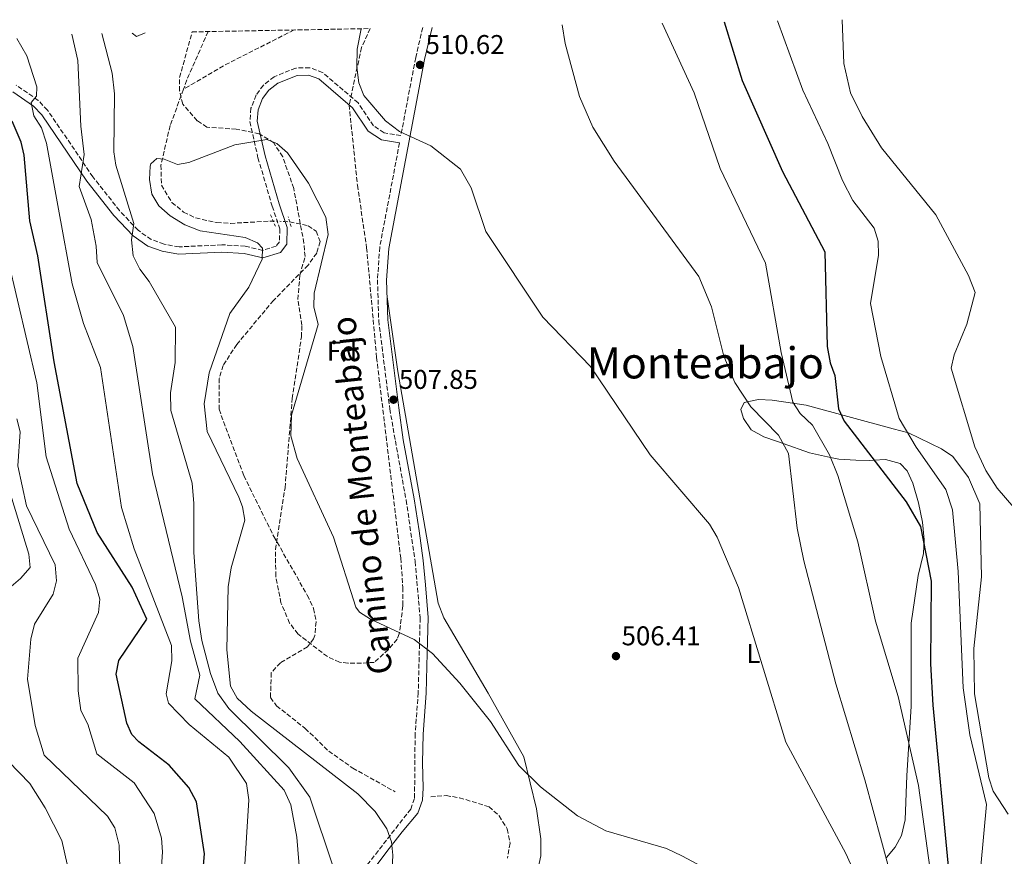
# Model space of a CAD drawing. Units: metres. Extents: x 627787 to 631238, y 4736557 to 4738933.
# Drawn here: x 630350 to 630714, y 4738614 to 4738923 of the extents above; entities that cross this region are included whole.
import ezdxf
from ezdxf.enums import TextEntityAlignment as Align

# ---------------------------------------------------------------- set-up
doc = ezdxf.new("R2010")
doc.units = ezdxf.units.M
doc.header["$MEASUREMENT"] = 0
for name, pattern in [('DGN Style 2', [1.7399219301090239, 1.043953158065414, -0.6959687720436097]), ('DGN Style 3', [2.435890702152634, 1.739921930109024, -0.6959687720436097]), ('DGN Style 5', [1.217945351076317, 0.5219765790327072, -0.6959687720436097])]:
    doc.linetypes.add(name, pattern=pattern)
for name, color, linetype, lineweight in [('Barranco lineal', 142, 'DGN Style 3', 13), ('Barranco lineal no visto', 142, 'DGN Style 5', 0), ('Camino', 7, 'DGN Style 3', 0), ('Cota de punto acotado terreno', 7, 'Continuous', 0), ('Curva de nivel directora', 30, 'Continuous', 30), ('Curva de nivel intermedia', 30, 'Continuous', 0), ('Etiqueta de uso rústico', 92, 'Continuous', 0), ('Etiqueta de zona arbolada', 92, 'Continuous', 0), ('Línea de cambio de uso (parcela vista)', 92, 'Continuous', 0), ('Margen derecho', 7, 'Continuous', 0), ('Pontón-alcantarilla (pasos de agua)', 1, 'DGN Style 2', 0), ('Punto acotado terreno (símbolo)', 7, 'Continuous', 0), ('Texto de Área (paraje) menor', 7, 'Continuous', 0), ('Vaguada no vista', 142, 'DGN Style 5', 0), ('Zona arbolada', 92, 'DGN Style 3', 0)]:
    doc.layers.add(name, color=color, linetype=linetype, lineweight=lineweight)
doc.styles.add('Style-Arial', font='arial.ttf')

# ---------------------------------------------------------------- blocks, each defined once
blk = doc.blocks.new('5PATER')
at = {"layer": 'Vaguada no vista', "linetype": 'Continuous', "lineweight": 0}
h = blk.add_hatch(color=51, dxfattribs=at)
edge = h.paths.add_edge_path()
edge.add_ellipse((0, 0), major_axis=(-0.1095731443231308, -0.1110710700762829), ratio=0.9994222409660317, start_angle=0, end_angle=360)

msp = doc.modelspace()

# ---------------------------------------------------------------- linework, layer by layer
at = {"layer": 'Barranco lineal', "color": 142, "linetype": 'DGN Style 3', "lineweight": 13, "extrusion": (-0.2628795523806517, 0.4131500188293366, 0.8718952935309762), "elevation": 1792593.097787241, "flags": 128}
msp.add_lwpolyline([(-3075882.555244304, -3190671.238591793), (-3075854.728060509, -3190674.36300246), (-3075836.359207159, -3190675.179841849)], dxfattribs=at)
at = {"layer": 'Barranco lineal', "color": 142, "linetype": 'DGN Style 3', "lineweight": 13, "extrusion": (-0.2019175006613175, 0.07469305919946483, 0.9765501880774546), "elevation": 227164.1850895674, "flags": 128}
msp.add_lwpolyline([(-4663287.724163042, -1028068.44929519), (-4663269.856659741, -1028069.564071258), (-4663264.610823296, -1028069.564071258)], dxfattribs=at)
at = {"layer": 'Barranco lineal', "color": 142, "linetype": 'DGN Style 3', "lineweight": 13}
for points in [[(630410.9299999997, 4738897.470000001, 504.2599999999948), (630405.9900000002, 4738884.07, 504.2599999999948), (630402.5800000001, 4738869.4, 504.2599999999948), (630402.7599999999, 4738862.01, 504.179999999993), (630406.6600000003, 4738855.680000001, 503.9400000000023), (630410.9400000004, 4738852.119999999, 503.6999999999971), (630415.4100000003, 4738849.939999999, 503.3800000000047), (630423.2699999996, 4738848.230000001, 502.9799999999959), (630428.25, 4738847.949999999, 502.9499999999971), (630444.0199999996, 4738848.810000001, 503.2899999999936)], [(630450.1399999997, 4738848.539999999, 503.1699999999983), (630456.9400000004, 4738847.060000001, 503.0299999999989), (630459.9000000004, 4738845.039999999, 502.9799999999959), (630461.3600000005, 4738841.220000001, 502.9799999999959), (630460.1100000005, 4738836.99, 502.9799999999959), (630456.9500000002, 4738832.539999999, 502.9799999999959), (630444.1699999999, 4738819.51, 502.9799999999959), (630430.6100000005, 4738803.25, 502.9799999999959), (630425.5700000003, 4738795.51, 502.8399999999965), (630424.1399999997, 4738790.710000001, 502.8399999999965), (630424.04, 4738779.289999999, 502.8399999999965), (630433.1699999999, 4738754.77, 502.7799999999989), (630444.2800000003, 4738732.300000001, 502.5099999999948), (630456.6299999999, 4738710.640000001, 502.3800000000047), (630458.9800000006, 4738705.74, 501.9900000000052), (630459.8899999997, 4738700.82, 501.9900000000052), (630459.3799999999, 4738695.680000001, 501.9900000000052), (630458.9400000004, 4738694.480000001, 501.9900000000052), (630456.7000000002, 4738691.58, 501.8600000000006), (630446.7000000002, 4738685.680000001, 501.8600000000006), (630443.3200000003, 4738681.970000001, 501.8600000000006), (630443.04, 4738672.83, 501.7899999999936), (630445.2599999999, 4738669.76, 501.8600000000006), (630455.8700000001, 4738661.430000001, 501.7899999999936), (630464.5499999998, 4738653.039999999, 501.5299999999989), (630473.4100000003, 4738646.76, 501.1499999999942), (630489.0599999997, 4738638.029999999, 500.8699999999953)], [(630502.1799999997, 4738636.210000001, 500.7400000000052), (630507.8600000005, 4738636.609999999, 500.4799999999959), (630512.79, 4738635.82, 500.4799999999959), (630523.7400000002, 4738632.51, 500.3500000000058), (630527.4299999997, 4738629.17, 500.2100000000065), (630530.4600000001, 4738624.310000001, 500.2100000000065), (630531.4900000002, 4738619.050000001, 500.2100000000065), (630530.5499999998, 4738613.52, 500.1499999999942)]]:
    msp.add_polyline3d(points, dxfattribs=at)
at = {"layer": 'Barranco lineal no visto', "color": 142, "linetype": 'DGN Style 5', "lineweight": 0, "extrusion": (0.01956599963914755, -0.0008632058712978534, 0.9998081948722688), "elevation": 8747.858818235134, "flags": 128}
msp.add_lwpolyline([(4762030.440770948, -420877.0792404323), (4762030.440770948, -420883.2063686341)], dxfattribs=at)
at = {"layer": 'Camino', "color": 7, "linetype": 'DGN Style 3', "lineweight": 0}
for points in [[(630499.2399999984, 4738920.26, 510.9100000000037), (630496.6499999978, 4738909.170000001, 510.6100000000007), (630491.1799999983, 4738880.369999999, 509.8699999999953), (630485.0100000014, 4738881.400000001, 509.8699999999953), (630481.0799999975, 4738883.960000001, 509.8699999999953), (630475.4299999992, 4738892.45, 509.8699999999953), (630462.2899999986, 4738903.670000001, 508.9100000000034), (630457.5599999989, 4738905.430000001, 508.4499999999971), (630452.3399999997, 4738905.310000001, 507.9499999999972), (630444.3599999979, 4738902.11, 507.2799999999989), (630440.4400000018, 4738899.01, 506.9799999999959), (630437.7399999973, 4738895.36, 506.6699999999981), (630435.8299999986, 4738890.449999999, 506.0500000000029), (630435.4200000018, 4738885.520000001, 505.2599999999948), (630438.4200000013, 4738872.190000001, 503.8500000000057), (630443.6799999984, 4738854.290000001, 503.1100000000006), (630446.4600000012, 4738845.940000001, 503.7899999999936), (630446.3799999985, 4738841.160000001, 505.0399999999936), (630445.1099999989, 4738839.51, 505.3899999999995), (630440.1400000001, 4738837.980000001, 506.0200000000041), (630433.6999999983, 4738839.500000001, 506.6699999999981), (630425.1199999996, 4738840.040000002, 507.3099999999977), (630409.3000000013, 4738839.25, 508.2500000000001), (630403.729999999, 4738840.260000001, 508.5899999999965), (630398.9999999994, 4738842, 508.9199999999983), (630394.1400000001, 4738845.390000001, 509.5500000000029), (630387.3000000004, 4738852.67, 511.1900000000024), (630377.489999998, 4738865.100000001, 514.029999999999), (630360.7300000008, 4738889.780000002, 518.8300000000017), (630357.2899999986, 4738893.370000001, 519.6900000000023), (630349.1799999995, 4738898.940000001, 521.4199999999983)], [(630490.6799999998, 4738877.7, 509.8699999999953), (630483.3599999996, 4738839.120000001, 509.0700000000071), (630482.5399999993, 4738827.070000002, 508.5899999999965), (630483.0100000009, 4738812.080000003, 508.3999999999942), (630487.0900000001, 4738779.45, 505.5800000000018), (630489.1499999987, 4738767.580000003, 507.3500000000058), (630493.1200000006, 4738745.750000001, 506.6900000000024), (630496.4399999998, 4738723.050000003, 505.7100000000065), (630498.2999999997, 4738702.290000002, 504.199999999997), (630497.5899999987, 4738674.62, 503.0200000000041), (630496.4299999987, 4738659.400000001, 502.6199999999953), (630496.2299999997, 4738635.540000003, 501.1799999999931), (630494.8299999983, 4738631.650000001, 501.6999999999972), (630475.8000000002, 4738607.210000002, 507.0899999999964), (630464.6499999989, 4738593.540000001, 511.3600000000005), (630458.149999999, 4738584.710000004, 513.3899999999994)]]:
    msp.add_polyline3d(points, dxfattribs=at)
at = {"layer": 'Curva de nivel directora', "color": 30, "linetype": 'Continuous', "lineweight": 30, "elevation": 525.0000000000002, "flags": 128}
for points in [[(630610.5100000001, 4738922.350000001), (630617.2499999992, 4738900.720000003), (630632.0399999993, 4738867.070000002), (630647.7399999994, 4738837.460000002), (630648.6199999999, 4738802.420000001), (630649.6700000004, 4738796.490000002), (630651.4000000005, 4738791.810000001), (630652.7100000003, 4738779.41), (630654.8099999991, 4738774.87), (630677.7099999986, 4738745.08), (630683.0899999987, 4738735.990000002), (630686.94, 4738715.800000002), (630686.6699999995, 4738685.28), (630687.5900000003, 4738669.990000002), (630693.4100000008, 4738609.180000001), (630698.1499999993, 4738577.439999999), (630706.2800000008, 4738541.039999999), (630713.8699999994, 4738519.240000002), (630725.2300000007, 4738495.170000001)], [(630415.7399999986, 4738580.57), (630418.7299999993, 4738615.110000002), (630415.7699999999, 4738634.32), (630412.9200000003, 4738639.580000003), (630405.62, 4738647.82), (630394.4100000006, 4738656.5), (630391.8600000002, 4738659.190000001), (630390.0499999997, 4738663.400000002), (630386.1200000002, 4738681.510000002), (630387.03, 4738686.520000001), (630397.4399999992, 4738701.76), (630391.99, 4738713.57), (630379.0899999985, 4738733.780000002), (630371.699999999, 4738751.930000001), (630363.2199999986, 4738796.76), (630357.159999999, 4738835.930000002), (630354.1300000004, 4738848.930000001), (630352.1299999999, 4738873.100000001), (630350.99, 4738877.95), (630347.6699999986, 4738885.670000001)]]:
    msp.add_lwpolyline(points, dxfattribs=at)
at = {"layer": 'Curva de nivel intermedia', "color": 30, "linetype": 'Continuous', "lineweight": 0, "flags": 128}
for points, elevation in [([(630630.1799999997, 4738922.720000001), (630639.5300000017, 4738897.180000001), (630648.8099999999, 4738877.420000001), (630654.2000000011, 4738863.779999999), (630658.0099999999, 4738856.430000001), (630665.9800000006, 4738846.13), (630667.4000000021, 4738841.329999999), (630667.5300000019, 4738836.17), (630664.5600000012, 4738818.350000001), (630668.4000000014, 4738798.749999999), (630675.1000000001, 4738775.880000001), (630681.4000000011, 4738765.34), (630692.3500000013, 4738749.689999999), (630694.8800000015, 4738742.119999998), (630696.9700000014, 4738719.429999999), (630698.7999999998, 4738676.449999998), (630701.2400000006, 4738658.999999999), (630707.4100000019, 4738633.33), (630705.350000001, 4738610.59), (630710.2300000006, 4738584.470000001), (630716.1500000014, 4738566.08)], 530.0000000000001), ([(630654.140000001, 4738923.17), (630654.7000000018, 4738906.980000001), (630657.1800000007, 4738896.17), (630661.47, 4738887.369999999), (630668.6300000015, 4738875.82), (630688.640000001, 4738851.109999998), (630700.730000001, 4738828.689999999), (630703.2600000012, 4738822.380000002), (630700.0800000007, 4738810.67), (630695.4100000013, 4738799.359999999), (630694.3400000005, 4738794.429999998), (630703.0600000002, 4738765.42), (630707.1700000005, 4738756.699999998), (630711.280000001, 4738750.189999999), (630727.5000000016, 4738731.430000001)], 535), ([(630476.54, 4738919.829999999), (630475.0200000001, 4738912.300000001), (630474.8700000005, 4738905.609999998), (630475.7000000018, 4738899.88), (630477.480000001, 4738895.159999999), (630485.4600000007, 4738885.779999998), (630490.6600000019, 4738881.849999999), (630502.2000000001, 4738876.58), (630513.1700000003, 4738868.02), (630517.0800000017, 4738861.119999999), (630522.5300000012, 4738844.99), (630543.5599999997, 4738813.34), (630561.1600000019, 4738795.13), (630583.2300000021, 4738762.420000001), (630605.0700000019, 4738736.890000001), (630607.9400000018, 4738732.02), (630615.860000001, 4738713.430000001), (630633.2500000009, 4738656.34), (630655.4999999999, 4738615.27), (630666.3200000003, 4738591.199999999)], 510), ([(630550.7800000015, 4738921.230000001), (630551.820000001, 4738914.390000001), (630557.1000000006, 4738894.819999999), (630562.0400000003, 4738883.42), (630569.8900000001, 4738870.930000001), (630601.2300000018, 4738828.359999998), (630605.8400000008, 4738817.140000001), (630610.3899999994, 4738798.880000001), (630614.5400000003, 4738789.180000001), (630620.4000000008, 4738780.21), (630630.5500000007, 4738769.73), (630634.3000000013, 4738762.949999998), (630637.4400000018, 4738735.34), (630639.9500000018, 4738723.359999998), (630651.7900000017, 4738677.83), (630662.4500000012, 4738642.4), (630677.8200000003, 4738585.819999998), (630682.2500000005, 4738566.119999998), (630684.9100000004, 4738543.349999998), (630692.4699999997, 4738524.449999999), (630706.0100000005, 4738499.560000001), (630716.29, 4738470.83)], 515.0000000000001), ([(630587.6799999999, 4738921.919999998), (630599.4300000003, 4738896.100000001), (630609.0999999996, 4738868.259999999), (630625.7699999998, 4738833.199999999), (630631.6300000004, 4738800.289999999), (630635.8600000015, 4738781.949999999), (630638.5500000004, 4738777.74), (630643.2000000018, 4738773.439999999), (630649.4800000006, 4738762.439999999), (630652.4900000013, 4738754.880000001), (630659.9299999999, 4738730.369999998), (630666.4000000008, 4738701), (630674.7900000017, 4738673.189999999), (630682.2999999997, 4738640.359999999), (630686.5399999998, 4738609.230000001), (630690.7500000009, 4738554.759999999), (630692.5500000002, 4738544.48), (630696.3600000012, 4738533.289999997), (630700.4400000004, 4738524.82), (630716.6600000011, 4738496.92)], 520), ([(630432.4400000023, 4738593.32), (630435.0700000008, 4738635.04), (630434.160000001, 4738641.100000001), (630427.6200000008, 4738650.82), (630412.9700000016, 4738662.869999997), (630405.400000001, 4738670.689999999), (630404.5600000005, 4738674.180000001), (630406.6500000004, 4738686.429999999), (630406.5499999998, 4738691.999999999), (630392.7200000008, 4738727.789999999), (630388.0100000012, 4738742.99), (630380.2400000017, 4738794.67), (630373.9699999999, 4738810.970000001), (630369.8200000013, 4738825.56), (630364.8100000002, 4738853.16), (630360.2800000015, 4738877.559999999), (630358.440000002, 4738883.199999998), (630355.6200000013, 4738887.640000001), (630354.6199999999, 4738892.529999998), (630356.6900000018, 4738894.970000002), (630356.7800000013, 4738898.4), (630353.0199999994, 4738909.769999998), (630349.3700000016, 4738916.239999999)], 520), ([(630369.6900000017, 4738917.819999999), (630371.9, 4738908.13), (630372.9900000008, 4738883.869999999), (630374.2800000005, 4738873.350000001), (630372.4600000011, 4738861.600000001), (630376.8200000019, 4738849.430000001), (630378.7199999996, 4738839.579999999), (630379.0400000014, 4738833.550000001), (630388.7199999997, 4738813.98), (630392.1799999998, 4738802.430000001), (630399.4500000009, 4738755.480000001), (630410.4200000011, 4738710.019999999), (630413.4499999998, 4738693.619999999), (630416.9700000002, 4738681.140000001), (630415.1399999997, 4738672.390000001), (630431.7600000005, 4738656.59), (630448.0400000014, 4738638.63), (630450.4900000013, 4738633.150000001), (630452.7900000013, 4738621.249999999), (630456.9300000009, 4738569.779999999)], 515.0000000000001), ([(630466.4700000006, 4738609.539999999), (630457.6000000014, 4738636.039999999), (630449.7900000017, 4738646.890000001), (630427.6100000021, 4738668.76), (630423.5999999997, 4738674.42), (630420.8700000006, 4738681.679999999), (630417.6600000008, 4738693.859999998), (630416.5900000003, 4738701.21), (630414.7199999995, 4738726.369999999), (630414.7700000008, 4738744.460000001), (630414.0700000012, 4738751.970000001), (630406.2999999995, 4738778.859999998), (630406.140000001, 4738785.359999998), (630407.8700000008, 4738796.599999999), (630407.9199999999, 4738809.619999998), (630398.2500000006, 4738826.489999999), (630394.7400000015, 4738831.009999999), (630392.3000000005, 4738835.909999998), (630391.7100000004, 4738841.869999997), (630392.6400000004, 4738847.880000001), (630385.89, 4738869.390000001), (630385.2100000005, 4738874.350000001), (630385.4699999999, 4738895.81), (630384.5600000002, 4738903.4), (630380.7300000013, 4738918.029999999)], 510), ([(630612.2900000016, 4738605.130000001), (630594.8900000006, 4738614.369999999), (630589.2699999993, 4738617.039999997), (630566.9000000017, 4738623.569999998), (630556.3400000005, 4738629.09), (630542.7800000019, 4738639.850000001), (630534.7500000009, 4738647.7), (630524.3200000015, 4738663.980000001), (630512.930000001, 4738678.189999999), (630502.8100000002, 4738689.119999997), (630496.0900000011, 4738694.199999998), (630479.9800000022, 4738701.710000001), (630475.9200000009, 4738704.359999999), (630474.5900000011, 4738706.159999998), (630466.2800000005, 4738732.069999999), (630452.9200000009, 4738761.050000001), (630450.6000000008, 4738769.529999998), (630450.7999999997, 4738777.05), (630460.6800000014, 4738810.619999997), (630459.0000000006, 4738817.12), (630459.1400000014, 4738822.140000001), (630464.3600000006, 4738843.890000001), (630463.490000001, 4738850.220000001), (630457.0899999995, 4738862.789999999), (630449.3300000012, 4738873.980000001), (630445.4100000006, 4738877.499999999), (630441.7000000003, 4738878.88), (630429.8800000006, 4738876.949999999), (630412.9200000003, 4738870.429999999), (630408.6799999999, 4738869.66), (630403.7600000004, 4738871.679999999), (630401.04, 4738871.949999999), (630398.8800000009, 4738869.970000001), (630398.5900000003, 4738869.119999999), (630398.3700000013, 4738864.139999999), (630399.280000001, 4738858.779999999), (630401.8100000012, 4738854.470000001), (630405.9400000018, 4738850.779999999), (630411.4200000003, 4738847.359999999), (630417.0300000006, 4738845.199999998), (630433.6400000004, 4738842.689999998), (630438.2500000015, 4738840.730000001), (630440.1, 4738838.740000002), (630440.0199999994, 4738834.689999999), (630435.0900000008, 4738824.42), (630428.0600000012, 4738814.679999999), (630420.35, 4738792.77), (630418.5599999995, 4738781.300000001), (630419.7000000017, 4738771.07), (630431.3500000014, 4738746.869999998), (630432.7400000016, 4738743.300000001), (630433.5599999997, 4738738.289999999), (630428.5500000007, 4738720.720000001), (630427.450000001, 4738713.749999999), (630426.9700000006, 4738690.4), (630428.3000000004, 4738676.989999999), (630430.7600000014, 4738672.609999998), (630435.8900000011, 4738667.79), (630475.2700000005, 4738637.230000001), (630481.7400000013, 4738630.699999999), (630486.0300000006, 4738624.289999999), (630487.7200000006, 4738619.539999999), (630488.2700000004, 4738614.57), (630487.9300000005, 4738609.310000001)], 505), ([(630401.5600000009, 4738591.689999999), (630403.1500000001, 4738615.899999999), (630402.8500000006, 4738620.88), (630400.1200000015, 4738629.999999999), (630392.740000001, 4738641.279999998), (630378.9400000009, 4738652), (630375.6200000016, 4738663.029999998), (630373.0600000002, 4738667.98), (630372.0400000009, 4738675.310000001), (630371.8600000021, 4738687.350000001), (630379.530000001, 4738704.189999999), (630380.0000000005, 4738709.179999999), (630378.3999999999, 4738714.619999999), (630368.6800000013, 4738734.949999998), (630360.1600000008, 4738761.699999998), (630356.8200000015, 4738789.079999999), (630346.0800000015, 4738834.859999998)], 530.0000000000001), ([(630342.0400000003, 4738709.409999998), (630350.780000002, 4738716.730000001), (630354.3099999991, 4738720.88), (630353.8200000019, 4738725.720000001), (630325.0799999997, 4738819.659999999)], 540.0000000000001), ([(630387.6400000001, 4738601.76), (630387.1100000005, 4738618.289999999), (630385.5500000003, 4738624.720000001), (630382.9000000015, 4738628.970000002), (630359.4500000001, 4738651.52), (630356.2100000014, 4738662.56), (630353.3400000014, 4738679.550000001), (630354.5800000018, 4738694.429999999), (630355.9200000007, 4738699.930000001), (630362.8200000008, 4738711.05), (630364.0000000009, 4738715.939999999), (630363.4900000013, 4738721.859999998), (630352.9000000011, 4738743.66), (630349.7500000016, 4738758.449999998), (630350.5800000009, 4738770.979999999), (630349.4400000009, 4738775.800000001)], 535), ([(630343.2699999996, 4738486.98), (630353.3000000011, 4738492.560000001), (630357.7400000002, 4738497.240000002), (630361.6400000006, 4738504.59), (630362.6300000007, 4738509.51), (630363.0700000012, 4738520.410000001), (630361.7099999998, 4738539.449999998), (630363.7000000014, 4738569.279999998), (630368.1200000005, 4738597.849999999), (630367.9400000017, 4738611.310000001), (630365.9800000013, 4738619.98), (630359.8700000005, 4738632.08), (630354.2000000018, 4738641.119999999), (630346.2600000004, 4738649.170000001)], 540.0000000000001)]:
    msp.add_lwpolyline(points, dxfattribs=dict(at, elevation=elevation))
at = {"layer": 'Línea de cambio de uso (parcela vista)', "color": 92, "linetype": 'Continuous', "lineweight": 0, "extrusion": (0.01765051904544794, 0.07889932871414601, 0.9967263190594916), "elevation": 385530.2424837591, "flags": 128}
msp.add_lwpolyline([(419377.7646452404, -4746602.567173508), (419380.4897540007, -4746600.588188354), (419382.3121096083, -4746601.45399436)], dxfattribs=at)
at = {"layer": 'Línea de cambio de uso (parcela vista)', "color": 92, "linetype": 'Continuous', "lineweight": 0}
for points in [[(630541.8300000001, 4738609.76, 502.7100000000065), (630542.9000000004, 4738614.359999999, 502.9700000000012), (630542.9000000004, 4738620.619999999, 503.3000000000029), (630541.2300000006, 4738631.699999999, 503.679999999993), (630536.5199999996, 4738650.890000001, 504.75), (630523.3899999997, 4738674.460000001, 505.0099999999948), (630507.04, 4738702.32, 506.5099999999948), (630504.9299999997, 4738707.67, 506.5200000000041), (630490.0899999999, 4738793.27, 507.9499999999971), (630486.0999999996, 4738820.869999999, 508.6199999999953)], [(630640.8499999996, 4738780.75, 520.1199999999953), (630628.2599999999, 4738782.699999999, 516.6999999999971), (630623.2599999999, 4738782.92, 516.6900000000023), (630617.9199999999, 4738781.83, 514.4700000000012), (630616.6699999999, 4738779.16, 512.429999999993), (630617.7000000002, 4738775.880000001, 512.2299999999959), (630620.5599999997, 4738771.730000001, 512.25), (630625.1299999999, 4738769.140000001, 513.679999999993), (630629.8499999996, 4738767.449999999, 514.5500000000029), (630632.2800000003, 4738766.619999999, 515), (630642.1100000005, 4738763.230000001, 517.6199999999953), (630649.8399999999, 4738761.529999999, 520), (630652.8899999997, 4738760.859999999, 521.1199999999953), (630659.1699999999, 4738760.470000001, 523.8500000000058), (630664.3300000001, 4738760.430000001, 525.0399999999936), (630665.8499999996, 4738760.52, 525), (630670.0800000001, 4738760.75, 524.6000000000058), (630675.5099999999, 4738759.199999999, 524.0599999999977), (630678.0599999997, 4738756.57, 524.320000000007), (630680.1900000004, 4738752.050000001, 524.8099999999977), (630682.3300000001, 4738744.689999999, 524.779999999999), (630683.7800000003, 4738737.57, 524.7100000000064), (630684.3300000001, 4738731.029999999, 523.929999999993), (630684.0999999996, 4738726.060000001, 523.5500000000029), (630682.1299999999, 4738717.869999999, 522.279999999999), (630679.5899999999, 4738700.350000001, 521.1000000000058), (630679.5599999997, 4738669.57, 519.9199999999983), (630678.0199999996, 4738644.08, 518.0099999999948), (630677.3399999999, 4738627.66, 516), (630676.04, 4738621.869999999, 515.2599999999948), (630673.7000000002, 4738617.550000001, 514.3600000000006), (630670.4400000004, 4738613.74, 513.2200000000012)], [(630715.4100000003, 4738629.779999999, 531.0899999999965), (630709.9199999999, 4738638.24, 530.0399999999936), (630708.3200000003, 4738643.16, 530.0399999999936), (630702.9199999999, 4738674.189999999, 530.5599999999977), (630702.7800000003, 4738690.9, 531.1499999999943), (630705.5700000003, 4738717.460000001, 531.779999999999), (630705, 4738744.41, 532.1999999999971), (630700.7000000002, 4738754.08, 532.1999999999971), (630694.9400000004, 4738761.9, 532.1399999999994), (630690.7800000003, 4738764.699999999, 532.1399999999994), (630678.5499999998, 4738770.59, 532.0099999999948), (630672.8899999997, 4738772.100000001, 529.179999999993), (630640.8499999996, 4738780.75, 520.1199999999953)]]:
    msp.add_polyline3d(points, dxfattribs=at)
at = {"layer": 'Margen derecho', "color": 7, "linetype": 'Continuous', "lineweight": 0}
for points in [[(630502.7099999995, 4738920.32, 510.9299999999931), (630499.9400000002, 4738908.470000002, 510.6100000000007), (630486.7100000001, 4738838.689999999, 509.0700000000071), (630485.8999999987, 4738827.010000001, 508.5899999999965), (630486.3700000005, 4738812.340000001, 508.3999999999942), (630490.4299999995, 4738779.87, 505.5800000000018), (630492.0700000002, 4738768.040000002, 507.3500000000058), (630496.0399999976, 4738746.24, 506.6900000000024), (630497.9200000018, 4738734.350000001, 506.0399999999935), (630499.3799999993, 4738723.390000002, 505.7100000000065), (630500.2899999989, 4738714.480000001, 505.25), (630501.2600000012, 4738702.360000002, 504.199999999997), (630500.8900000001, 4738689.180000001, 503.7400000000052), (630500.5500000004, 4738674.470000001, 503.0200000000041), (630499.3900000004, 4738659.26, 502.6199999999953), (630499.1900000013, 4738648.660000001, 501.8300000000018), (630499.4100000004, 4738639.440000001, 501.3699999999955), (630499.16, 4738634.939999999, 501.1799999999931), (630497.4400000012, 4738630.16, 501.6999999999972), (630491.6700000024, 4738623.170000001, 503.2100000000065), (630486.0500000007, 4738616.01, 504.9199999999984), (630478.1600000006, 4738605.430000001, 507.0899999999964)], [(630490.6799999998, 4738877.7, 509.8699999999953), (630483.9999999988, 4738878.820000002, 509.8699999999953), (630479.1299999984, 4738881.990000002, 509.8699999999953), (630473.3700000006, 4738890.630000001, 509.8699999999953), (630460.8899999993, 4738901.300000001, 508.9100000000034), (630457.1000000007, 4738902.7, 508.4499999999971), (630452.8899999997, 4738902.610000002, 507.9499999999972), (630445.739999997, 4738899.730000002, 507.2799999999989), (630442.4099999989, 4738897.100000001, 506.9799999999959), (630440.1400000001, 4738894.040000001, 506.6699999999981), (630438.5100000007, 4738889.840000002, 506.0500000000029), (630438.1700000009, 4738885.710000001, 505.2599999999948), (630441.0499999998, 4738872.87, 503.8500000000057), (630446.269999999, 4738855.100000001, 503.1100000000006), (630449.1799999992, 4738846.36, 503.7899999999936), (630449.0799999987, 4738840.210000002, 505.0399999999936), (630446.7199999985, 4738837.170000002, 505.3899999999995), (630440.2299999995, 4738835.170000001, 506.0200000000041), (630433.3000000005, 4738836.810000001, 506.6699999999981), (630425.1099999985, 4738837.310000001, 507.3099999999977), (630409.1200000005, 4738836.520000001, 508.2500000000001), (630403.0199999983, 4738837.620000001, 508.5899999999965), (630397.7299999997, 4738839.57, 508.9199999999983), (630392.3599999987, 4738843.32, 509.5500000000029), (630385.2399999974, 4738850.890000002, 511.1900000000024), (630375.2899999986, 4738863.490000002, 514.029999999999), (630358.6000000007, 4738888.060000002, 518.8300000000017), (630355.5199999984, 4738891.290000002, 519.6900000000023), (630347.8999999987, 4738896.520000001, 521.4199999999983)]]:
    msp.add_polyline3d(points, dxfattribs=at)
at = {"layer": 'Pontón-alcantarilla (pasos de agua)', "color": 1, "linetype": 'DGN Style 2', "lineweight": 0, "extrusion": (-0.02676280497517439, 0.06369248560618979, 0.9976106552895103), "elevation": 285459.4291209647, "flags": 128}
msp.add_lwpolyline([(-2416952.722774869, -4114727.580044137), (-2416952.722774869, -4114732.211901218)], dxfattribs=at)
at = {"layer": 'Pontón-alcantarilla (pasos de agua)', "color": 1, "linetype": 'DGN Style 2', "lineweight": 0, "extrusion": (-0.0247966811539511, 0.08401982252742822, 0.9961555069496976), "elevation": 383026.2176118534, "flags": 128}
msp.add_lwpolyline([(-1946039.634816947, -4349753.810368735), (-1946039.634816947, -4349757.463230627)], dxfattribs=at)
at = {"layer": 'Zona arbolada', "color": 92, "linetype": 'DGN Style 3', "lineweight": 0}
msp.add_polyline3d([(630414.0999999996, 4738918.66, 505.820000000007), (630479.8700000001, 4738919.890000001, 509.5200000000041), (630476.6200000001, 4738912.880000001, 509.5800000000018), (630472.0700000003, 4738891.67, 509.320000000007), (630475.1500000004, 4738862.060000001, 509.1900000000023), (630478.54, 4738838.970000001, 508.8000000000029), (630482.2199999997, 4738798.439999999, 508.4799999999959), (630491.1200000001, 4738724.26, 507.75), (630491.9100000003, 4738713.49, 507.3500000000058), (630491.9199999999, 4738706.66, 507.0200000000041), (630490.6100000005, 4738696.32, 506.6000000000058), (630489.7800000003, 4738694.390000001, 506.5), (630486.5700000003, 4738690.560000001, 506.6000000000058), (630481.3700000001, 4738685.800000001, 505.6399999999995), (630476.6699999999, 4738685.550000001, 504.4600000000065), (630471.6500000004, 4738685.539999999, 504.3999999999942), (630468.5300000003, 4738685.880000001, 504.3999999999942), (630464.0300000003, 4738687.960000001, 504.3999999999942), (630453.1500000004, 4738696.300000001, 504.3999999999942), (630450.0800000001, 4738700.350000001, 504.429999999993), (630446.9000000004, 4738707.76, 504.5299999999989), (630444.9699999997, 4738717.630000001, 504.5800000000018), (630444.9000000004, 4738727.529999999, 504.5899999999965), (630448.4199999999, 4738750.27, 504.5899999999965), (630451.0700000003, 4738783.210000001, 504.6600000000035), (630454.4500000002, 4738805.99, 504.7700000000041), (630454.6399999997, 4738810.33, 504.7200000000012), (630453.1699999999, 4738819.84, 504.5299999999989), (630453.9000000004, 4738828.800000001, 504.3300000000018), (630455.7999999998, 4738835.66, 504.1300000000047), (630455.3700000001, 4738840.640000001, 504.0200000000041), (630451.6299999999, 4738860.859999999, 504.1999999999971), (630447.54, 4738872.51, 504.1999999999971), (630444.2199999997, 4738877.689999999, 504.1999999999971), (630438.9100000003, 4738881.029999999, 504.1999999999971), (630430.4199999999, 4738882.699999999, 504.1999999999971), (630419.5899999999, 4738883.480000001, 504.4600000000065), (630416.0099999999, 4738885.869999999, 504.7899999999936), (630410.6299999999, 4738892.01, 505.0500000000029), (630409.4900000002, 4738896.91, 505.1399999999995), (630409.5, 4738901.850000001, 505.2799999999989)], close=True, dxfattribs=at)
msp.add_polyline3d([(630479.8700000001, 4738919.890000001, 509.5200000000041), (630476.6200000001, 4738912.880000001, 509.5800000000018), (630472.0700000003, 4738891.67, 509.320000000007), (630475.1500000004, 4738862.060000001, 509.1900000000023), (630478.54, 4738838.970000001, 508.8000000000029), (630482.2199999997, 4738798.439999999, 508.4799999999959), (630491.1200000001, 4738724.26, 507.75), (630491.9100000003, 4738713.49, 507.3500000000058), (630491.9199999999, 4738706.66, 507.0200000000041), (630490.6100000005, 4738696.32, 506.6000000000058), (630489.7800000003, 4738694.390000001, 506.5), (630486.5700000003, 4738690.560000001, 506.6000000000058), (630481.3700000001, 4738685.800000001, 505.6399999999995), (630476.6699999999, 4738685.550000001, 504.4600000000065), (630471.6500000004, 4738685.539999999, 504.3999999999942), (630468.5300000003, 4738685.880000001, 504.3999999999942), (630464.0300000003, 4738687.960000001, 504.3999999999942), (630453.1500000004, 4738696.300000001, 504.3999999999942), (630450.0800000001, 4738700.350000001, 504.429999999993), (630446.9000000004, 4738707.76, 504.5299999999989), (630444.9699999997, 4738717.630000001, 504.5800000000018), (630444.9000000004, 4738727.529999999, 504.5899999999965), (630448.4199999999, 4738750.27, 504.5899999999965), (630451.0700000003, 4738783.210000001, 504.6600000000035), (630454.4500000002, 4738805.99, 504.7700000000041), (630454.6399999997, 4738810.33, 504.7200000000012), (630453.1699999999, 4738819.84, 504.5299999999989), (630453.9000000004, 4738828.800000001, 504.3300000000018), (630455.7999999998, 4738835.66, 504.1300000000047), (630455.3700000001, 4738840.640000001, 504.0200000000041), (630451.6299999999, 4738860.859999999, 504.1999999999971), (630447.54, 4738872.51, 504.1999999999971), (630444.2199999997, 4738877.689999999, 504.1999999999971), (630438.9100000003, 4738881.029999999, 504.1999999999971), (630430.4199999999, 4738882.699999999, 504.1999999999971), (630419.5899999999, 4738883.480000001, 504.4600000000065), (630416.0099999999, 4738885.869999999, 504.7899999999936), (630410.6299999999, 4738892.01, 505.0500000000029), (630409.4900000002, 4738896.91, 505.1399999999995), (630409.5, 4738901.850000001, 505.2799999999989), (630414.0999999996, 4738918.66, 505.820000000007)], dxfattribs=at)

# ---------------------------------------------------------------- block references
at = {"layer": 'Punto acotado terreno (símbolo)', "color": 7, "linetype": 'Continuous', "lineweight": 0, "xscale": 10, "yscale": 10, "zscale": 10}
for p in [(630498.239999997, 4738906.490000002, 510.6199999999959), (630488.4699999993, 4738782.820000002, 507.8500000000058), (630570.5899999997, 4738688.109999999, 506.4100000000039)]:
    msp.add_blockref('5PATER', p, dxfattribs=at)

# ---------------------------------------------------------------- texts
at = {"color": 7, "linetype": 'Continuous', "lineweight": 0, "style": 'Style-Arial'}
msp.add_text('Camino de Monteabajo', height=9, rotation=95.95399999999997, dxfattribs=at).set_placement((630481.1793739515, 4738747.918791144, 505.3699999999953), align=Align.CENTER)
at = {"layer": 'Cota de punto acotado terreno', "color": 7, "linetype": 'Continuous', "lineweight": 0, "style": 'Style-Arial'}
for s, p in [('510.62', (630500.2899999993, 4738910.489999999, 510.6199999999953)), ('507.85', (630490.4600000012, 4738786.820000002, 507.8500000000058)), ('506.41', (630572.6700000013, 4738692.11, 506.4100000000035))]:
    msp.add_text(s, height=7.000000000000002, dxfattribs=at).set_placement(p)
at = {"layer": 'Etiqueta de uso rústico', "color": 92, "linetype": 'Continuous', "lineweight": 0, "style": 'Style-Arial'}
msp.add_text('L', height=7.000000000000002, dxfattribs=at).set_placement((630621.311420382, 4738689.050010001, 509.5800000000018), align=Align.MIDDLE_CENTER)
at = {"layer": 'Etiqueta de zona arbolada', "color": 92, "linetype": 'Continuous', "lineweight": 0, "style": 'Style-Arial'}
msp.add_text('Fd', height=7.000000000000002, dxfattribs=at).set_placement((630469.4474413658, 4738800.800010001, 505.1699999999983), align=Align.MIDDLE_CENTER)
at = {"layer": 'Texto de Área (paraje) menor', "color": 7, "linetype": 'Continuous', "lineweight": 0, "style": 'Style-Arial'}
msp.add_text('Monteabajo', height=11.5, dxfattribs=at).set_placement((630603.5525628189, 4738796.44001, 512.5599999999977), align=Align.MIDDLE_CENTER)

doc.saveas('drawing.dxf')
